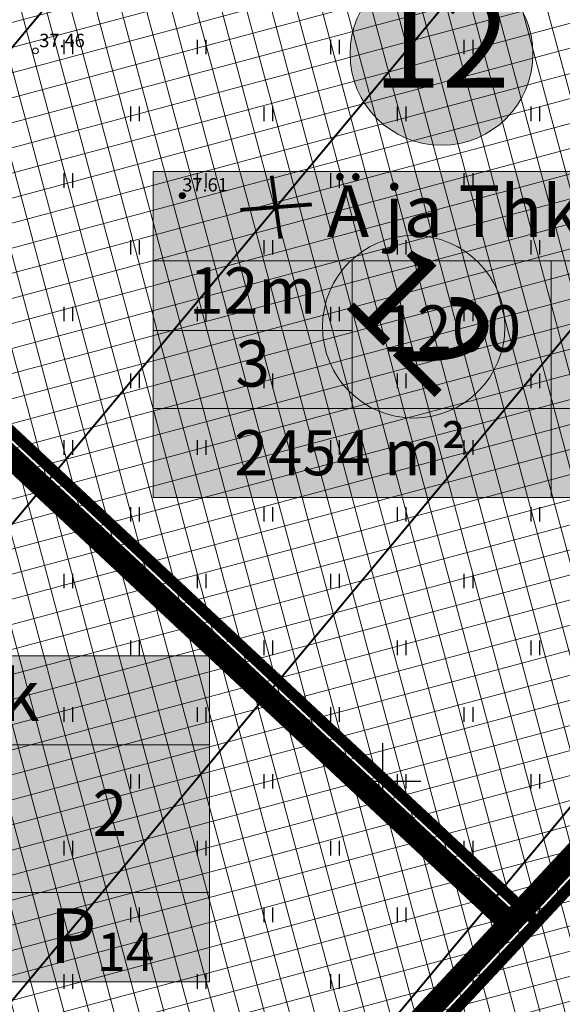
# Model space of a CAD drawing. Units: metres. Extents: x 0 to 547542, y 0 to 6585527.
# Drawn here: x 546981 to 547009, y 6584888 to 6584940 of the extents above; entities that cross this region are included whole.
import ezdxf
from ezdxf.enums import TextEntityAlignment as Align

# ---------------------------------------------------------------- set-up
doc = ezdxf.new("R2010")
doc.units = ezdxf.units.M
for name, pattern in [('CENTER', [2, 1.25, -0.25, 0.25, -0.25]), ('DASHED', [0.75, 0.5, -0.25]), ('HIDDEN', [0.375, 0.25, -0.125])]:
    doc.linetypes.add(name, pattern=pattern)
for name, color, linetype in [('-geo_Xref', 7, 'Continuous'), ('k-hoon-joon', 7, 'CENTER'), ('K-k.o.piir', 1, 'Continuous'), ('k-punased ristid', 1, 'Continuous'), ('K-tulemüür', 222, 'DASHED')]:
    doc.layers.add(name, color=color, linetype=linetype)
for name, color, linetype, lineweight in [('05439-geo$0$DTRASS', 7, 'Continuous', 0), ('05439-geo$0$KORGUS', 7, 'Continuous', 0), ('K-hoon-ala', 163, 'Continuous', 9), ('k-hoonest_kate', 41, 'Continuous', 9), ('k-hoonest_õig', 7, 'Continuous', 9), ('K-pos-nr', 7, 'Continuous', 9), ('K-pos-põhi', 41, 'Continuous', 9)]:
    doc.layers.add(name, color=color, linetype=linetype, lineweight=lineweight)
doc.styles.add('05439-geo$0$ITALIC', font='italic.shx')
doc.styles.add('05439-geo$0$romans', font='romans.shx')
doc.styles.add('SWISL', font='swissl.ttf')
doc.linetypes.add('05439-geo$0$-D-', pattern='A,10,-1.5,["D",05439-geo$0$romans,S=1.4,R=0,X=-0.7,Y=-0.7],-1.5,10,-3', length=26)

# ---------------------------------------------------------------- blocks, each defined once
blk = doc.blocks.new('05439-geo$0$hein-flat-1169')
at = {"color": 7, "linetype": 'Continuous'}
for p, q in [((-0.228, 0.381), (-0.228, -0.381)), ((0.228, 0.381), (0.228, -0.381))]:
    blk.add_line(p, q, dxfattribs=at)
blk = doc.blocks.new('05439-geo$0$hein-flat-1170')
at = {"color": 7, "linetype": 'Continuous'}
for p, q in [((-0.228, 0.381), (-0.228, -0.381)), ((0.228, 0.381), (0.228, -0.381))]:
    blk.add_line(p, q, dxfattribs=at)
blk = doc.blocks.new('05439-geo$0$hein-flat-1201')
at = {"color": 7, "linetype": 'Continuous'}
for p, q in [((-0.228, 0.381), (-0.228, -0.381)), ((0.228, 0.381), (0.228, -0.381))]:
    blk.add_line(p, q, dxfattribs=at)
blk = doc.blocks.new('05439-geo$0$hein-flat-1202')
at = {"color": 7, "linetype": 'Continuous'}
for p, q in [((-0.228, 0.381), (-0.228, -0.381)), ((0.228, 0.381), (0.228, -0.381))]:
    blk.add_line(p, q, dxfattribs=at)
blk = doc.blocks.new('05439-geo$0$hein-flat-1203')
at = {"color": 7, "linetype": 'Continuous'}
for p, q in [((-0.228, 0.381), (-0.228, -0.381)), ((0.228, 0.381), (0.228, -0.381))]:
    blk.add_line(p, q, dxfattribs=at)
blk = doc.blocks.new('05439-geo$0$hein-flat-1204')
at = {"color": 7, "linetype": 'Continuous'}
for p, q in [((-0.228, 0.381), (-0.228, -0.381)), ((0.228, 0.381), (0.228, -0.381))]:
    blk.add_line(p, q, dxfattribs=at)
blk = doc.blocks.new('05439-geo$0$hein-flat-1233')
at = {"color": 7, "linetype": 'Continuous'}
for p, q in [((-0.228, 0.381), (-0.228, -0.381)), ((0.228, 0.381), (0.228, -0.381))]:
    blk.add_line(p, q, dxfattribs=at)
blk = doc.blocks.new('05439-geo$0$hein-flat-1234')
at = {"color": 7, "linetype": 'Continuous'}
for p, q in [((-0.228, 0.381), (-0.228, -0.381)), ((0.228, 0.381), (0.228, -0.381))]:
    blk.add_line(p, q, dxfattribs=at)
blk = doc.blocks.new('05439-geo$0$hein-flat-1235')
at = {"color": 7, "linetype": 'Continuous'}
for p, q in [((-0.228, 0.381), (-0.228, -0.381)), ((0.228, 0.381), (0.228, -0.381))]:
    blk.add_line(p, q, dxfattribs=at)
blk = doc.blocks.new('05439-geo$0$hein-flat-1236')
at = {"color": 7, "linetype": 'Continuous'}
for p, q in [((-0.228, 0.381), (-0.228, -0.381)), ((0.228, 0.381), (0.228, -0.381))]:
    blk.add_line(p, q, dxfattribs=at)
blk = doc.blocks.new('05439-geo$0$hein-flat-1237')
at = {"color": 7, "linetype": 'Continuous'}
for p, q in [((-0.228, 0.381), (-0.228, -0.381)), ((0.228, 0.381), (0.228, -0.381))]:
    blk.add_line(p, q, dxfattribs=at)
blk = doc.blocks.new('05439-geo$0$hein-flat-1238')
at = {"color": 7, "linetype": 'Continuous'}
for p, q in [((-0.228, 0.381), (-0.228, -0.381)), ((0.228, 0.381), (0.228, -0.381))]:
    blk.add_line(p, q, dxfattribs=at)
blk = doc.blocks.new('05439-geo$0$hein-flat-1265')
at = {"color": 7, "linetype": 'Continuous'}
for p, q in [((-0.228, 0.381), (-0.228, -0.381)), ((0.228, 0.381), (0.228, -0.381))]:
    blk.add_line(p, q, dxfattribs=at)
blk = doc.blocks.new('05439-geo$0$hein-flat-1266')
at = {"color": 7, "linetype": 'Continuous'}
for p, q in [((-0.228, 0.381), (-0.228, -0.381)), ((0.228, 0.381), (0.228, -0.381))]:
    blk.add_line(p, q, dxfattribs=at)
blk = doc.blocks.new('05439-geo$0$hein-flat-1267')
at = {"color": 7, "linetype": 'Continuous'}
for p, q in [((-0.228, 0.381), (-0.228, -0.381)), ((0.228, 0.381), (0.228, -0.381))]:
    blk.add_line(p, q, dxfattribs=at)
blk = doc.blocks.new('05439-geo$0$hein-flat-1268')
at = {"color": 7, "linetype": 'Continuous'}
for p, q in [((-0.228, 0.381), (-0.228, -0.381)), ((0.228, 0.381), (0.228, -0.381))]:
    blk.add_line(p, q, dxfattribs=at)
blk = doc.blocks.new('05439-geo$0$hein-flat-1269')
at = {"color": 7, "linetype": 'Continuous'}
for p, q in [((-0.228, 0.381), (-0.228, -0.381)), ((0.228, 0.381), (0.228, -0.381))]:
    blk.add_line(p, q, dxfattribs=at)
blk = doc.blocks.new('05439-geo$0$hein-flat-1270')
at = {"color": 7, "linetype": 'Continuous'}
for p, q in [((-0.228, 0.381), (-0.228, -0.381)), ((0.228, 0.381), (0.228, -0.381))]:
    blk.add_line(p, q, dxfattribs=at)
blk = doc.blocks.new('05439-geo$0$hein-flat-1271')
at = {"color": 7, "linetype": 'Continuous'}
for p, q in [((-0.228, 0.381), (-0.228, -0.381)), ((0.228, 0.381), (0.228, -0.381))]:
    blk.add_line(p, q, dxfattribs=at)
blk = doc.blocks.new('05439-geo$0$hein-flat-1272')
at = {"color": 7, "linetype": 'Continuous'}
for p, q in [((-0.228, 0.381), (-0.228, -0.381)), ((0.228, 0.381), (0.228, -0.381))]:
    blk.add_line(p, q, dxfattribs=at)
blk = doc.blocks.new('05439-geo$0$hein-flat-1296')
at = {"color": 7, "linetype": 'Continuous'}
for p, q in [((-0.228, 0.381), (-0.228, -0.381)), ((0.228, 0.381), (0.228, -0.381))]:
    blk.add_line(p, q, dxfattribs=at)
blk = doc.blocks.new('05439-geo$0$hein-flat-1297')
at = {"color": 7, "linetype": 'Continuous'}
for p, q in [((-0.228, 0.381), (-0.228, -0.381)), ((0.228, 0.381), (0.228, -0.381))]:
    blk.add_line(p, q, dxfattribs=at)
blk = doc.blocks.new('05439-geo$0$hein-flat-1298')
at = {"color": 7, "linetype": 'Continuous'}
for p, q in [((-0.228, 0.381), (-0.228, -0.381)), ((0.228, 0.381), (0.228, -0.381))]:
    blk.add_line(p, q, dxfattribs=at)
blk = doc.blocks.new('05439-geo$0$hein-flat-1299')
at = {"color": 7, "linetype": 'Continuous'}
for p, q in [((-0.228, 0.381), (-0.228, -0.381)), ((0.228, 0.381), (0.228, -0.381))]:
    blk.add_line(p, q, dxfattribs=at)
blk = doc.blocks.new('05439-geo$0$hein-flat-1300')
at = {"color": 7, "linetype": 'Continuous'}
for p, q in [((-0.228, 0.381), (-0.228, -0.381)), ((0.228, 0.381), (0.228, -0.381))]:
    blk.add_line(p, q, dxfattribs=at)
blk = doc.blocks.new('05439-geo$0$hein-flat-1301')
at = {"color": 7, "linetype": 'Continuous'}
for p, q in [((-0.228, 0.381), (-0.228, -0.381)), ((0.228, 0.381), (0.228, -0.381))]:
    blk.add_line(p, q, dxfattribs=at)
blk = doc.blocks.new('05439-geo$0$hein-flat-1302')
at = {"color": 7, "linetype": 'Continuous'}
for p, q in [((-0.228, 0.381), (-0.228, -0.381)), ((0.228, 0.381), (0.228, -0.381))]:
    blk.add_line(p, q, dxfattribs=at)
blk = doc.blocks.new('05439-geo$0$hein-flat-1303')
at = {"color": 7, "linetype": 'Continuous'}
for p, q in [((-0.228, 0.381), (-0.228, -0.381)), ((0.228, 0.381), (0.228, -0.381))]:
    blk.add_line(p, q, dxfattribs=at)
blk = doc.blocks.new('05439-geo$0$hein-flat-1327')
at = {"color": 7, "linetype": 'Continuous'}
for p, q in [((-0.228, 0.381), (-0.228, -0.381)), ((0.228, 0.381), (0.228, -0.381))]:
    blk.add_line(p, q, dxfattribs=at)
blk = doc.blocks.new('05439-geo$0$hein-flat-1328')
at = {"color": 7, "linetype": 'Continuous'}
for p, q in [((-0.228, 0.381), (-0.228, -0.381)), ((0.228, 0.381), (0.228, -0.381))]:
    blk.add_line(p, q, dxfattribs=at)
blk = doc.blocks.new('05439-geo$0$hein-flat-1329')
at = {"color": 7, "linetype": 'Continuous'}
for p, q in [((-0.228, 0.381), (-0.228, -0.381)), ((0.228, 0.381), (0.228, -0.381))]:
    blk.add_line(p, q, dxfattribs=at)
blk = doc.blocks.new('05439-geo$0$hein-flat-1330')
at = {"color": 7, "linetype": 'Continuous'}
for p, q in [((-0.228, 0.381), (-0.228, -0.381)), ((0.228, 0.381), (0.228, -0.381))]:
    blk.add_line(p, q, dxfattribs=at)
blk = doc.blocks.new('05439-geo$0$hein-flat-1331')
at = {"color": 7, "linetype": 'Continuous'}
for p, q in [((-0.228, 0.381), (-0.228, -0.381)), ((0.228, 0.381), (0.228, -0.381))]:
    blk.add_line(p, q, dxfattribs=at)
blk = doc.blocks.new('05439-geo$0$hein-flat-1332')
at = {"color": 7, "linetype": 'Continuous'}
for p, q in [((-0.228, 0.381), (-0.228, -0.381)), ((0.228, 0.381), (0.228, -0.381))]:
    blk.add_line(p, q, dxfattribs=at)
blk = doc.blocks.new('05439-geo$0$hein-flat-1333')
at = {"color": 7, "linetype": 'Continuous'}
for p, q in [((-0.228, 0.381), (-0.228, -0.381)), ((0.228, 0.381), (0.228, -0.381))]:
    blk.add_line(p, q, dxfattribs=at)
blk = doc.blocks.new('05439-geo$0$hein-flat-1334')
at = {"color": 7, "linetype": 'Continuous'}
for p, q in [((-0.228, 0.381), (-0.228, -0.381)), ((0.228, 0.381), (0.228, -0.381))]:
    blk.add_line(p, q, dxfattribs=at)
blk = doc.blocks.new('05439-geo$0$hein-flat-1358')
at = {"color": 7, "linetype": 'Continuous'}
for p, q in [((-0.228, 0.381), (-0.228, -0.381)), ((0.228, 0.381), (0.228, -0.381))]:
    blk.add_line(p, q, dxfattribs=at)
blk = doc.blocks.new('05439-geo$0$hein-flat-1359')
at = {"color": 7, "linetype": 'Continuous'}
for p, q in [((-0.228, 0.381), (-0.228, -0.381)), ((0.228, 0.381), (0.228, -0.381))]:
    blk.add_line(p, q, dxfattribs=at)
blk = doc.blocks.new('05439-geo$0$hein-flat-1360')
at = {"color": 7, "linetype": 'Continuous'}
for p, q in [((-0.228, 0.381), (-0.228, -0.381)), ((0.228, 0.381), (0.228, -0.381))]:
    blk.add_line(p, q, dxfattribs=at)
blk = doc.blocks.new('05439-geo$0$hein-flat-1361')
at = {"color": 7, "linetype": 'Continuous'}
for p, q in [((-0.228, 0.381), (-0.228, -0.381)), ((0.228, 0.381), (0.228, -0.381))]:
    blk.add_line(p, q, dxfattribs=at)
blk = doc.blocks.new('05439-geo$0$hein-flat-1362')
at = {"color": 7, "linetype": 'Continuous'}
for p, q in [((-0.228, 0.381), (-0.228, -0.381)), ((0.228, 0.381), (0.228, -0.381))]:
    blk.add_line(p, q, dxfattribs=at)
blk = doc.blocks.new('05439-geo$0$hein-flat-1363')
at = {"color": 7, "linetype": 'Continuous'}
for p, q in [((-0.228, 0.381), (-0.228, -0.381)), ((0.228, 0.381), (0.228, -0.381))]:
    blk.add_line(p, q, dxfattribs=at)
blk = doc.blocks.new('05439-geo$0$hein-flat-1364')
at = {"color": 7, "linetype": 'Continuous'}
for p, q in [((-0.228, 0.381), (-0.228, -0.381)), ((0.228, 0.381), (0.228, -0.381))]:
    blk.add_line(p, q, dxfattribs=at)
blk = doc.blocks.new('05439-geo$0$hein-flat-1365')
at = {"color": 7, "linetype": 'Continuous'}
for p, q in [((-0.228, 0.381), (-0.228, -0.381)), ((0.228, 0.381), (0.228, -0.381))]:
    blk.add_line(p, q, dxfattribs=at)
blk = doc.blocks.new('05439-geo$0$hein-flat-1390')
at = {"color": 7, "linetype": 'Continuous'}
for p, q in [((-0.228, 0.381), (-0.228, -0.381)), ((0.228, 0.381), (0.228, -0.381))]:
    blk.add_line(p, q, dxfattribs=at)
blk = doc.blocks.new('05439-geo$0$hein-flat-1391')
at = {"color": 7, "linetype": 'Continuous'}
for p, q in [((-0.228, 0.381), (-0.228, -0.381)), ((0.228, 0.381), (0.228, -0.381))]:
    blk.add_line(p, q, dxfattribs=at)
blk = doc.blocks.new('05439-geo$0$hein-flat-1392')
at = {"color": 7, "linetype": 'Continuous'}
for p, q in [((-0.228, 0.381), (-0.228, -0.381)), ((0.228, 0.381), (0.228, -0.381))]:
    blk.add_line(p, q, dxfattribs=at)
blk = doc.blocks.new('05439-geo$0$hein-flat-1393')
at = {"color": 7, "linetype": 'Continuous'}
for p, q in [((-0.228, 0.381), (-0.228, -0.381)), ((0.228, 0.381), (0.228, -0.381))]:
    blk.add_line(p, q, dxfattribs=at)
blk = doc.blocks.new('05439-geo$0$hein-flat-1394')
at = {"color": 7, "linetype": 'Continuous'}
for p, q in [((-0.228, 0.381), (-0.228, -0.381)), ((0.228, 0.381), (0.228, -0.381))]:
    blk.add_line(p, q, dxfattribs=at)
blk = doc.blocks.new('05439-geo$0$hein-flat-1395')
at = {"color": 7, "linetype": 'Continuous'}
for p, q in [((-0.228, 0.381), (-0.228, -0.381)), ((0.228, 0.381), (0.228, -0.381))]:
    blk.add_line(p, q, dxfattribs=at)
blk = doc.blocks.new('05439-geo$0$hein-flat-1396')
at = {"color": 7, "linetype": 'Continuous'}
for p, q in [((-0.228, 0.381), (-0.228, -0.381)), ((0.228, 0.381), (0.228, -0.381))]:
    blk.add_line(p, q, dxfattribs=at)
blk = doc.blocks.new('05439-geo$0$hein-flat-1423')
at = {"color": 7, "linetype": 'Continuous'}
for p, q in [((-0.228, 0.381), (-0.228, -0.381)), ((0.228, 0.381), (0.228, -0.381))]:
    blk.add_line(p, q, dxfattribs=at)
blk = doc.blocks.new('05439-geo$0$hein-flat-1424')
at = {"color": 7, "linetype": 'Continuous'}
for p, q in [((-0.228, 0.381), (-0.228, -0.381)), ((0.228, 0.381), (0.228, -0.381))]:
    blk.add_line(p, q, dxfattribs=at)
blk = doc.blocks.new('05439-geo$0$hein-flat-1425')
at = {"color": 7, "linetype": 'Continuous'}
for p, q in [((-0.228, 0.381), (-0.228, -0.381)), ((0.228, 0.381), (0.228, -0.381))]:
    blk.add_line(p, q, dxfattribs=at)
blk = doc.blocks.new('05439-geo$0$hein-flat-1426')
at = {"color": 7, "linetype": 'Continuous'}
for p, q in [((-0.228, 0.381), (-0.228, -0.381)), ((0.228, 0.381), (0.228, -0.381))]:
    blk.add_line(p, q, dxfattribs=at)
blk = doc.blocks.new('05439-geo$0$hein-flat-1427')
at = {"color": 7, "linetype": 'Continuous'}
for p, q in [((-0.228, 0.381), (-0.228, -0.381)), ((0.228, 0.381), (0.228, -0.381))]:
    blk.add_line(p, q, dxfattribs=at)
blk = doc.blocks.new('05439-geo$0$hein-flat-1456')
at = {"color": 7, "linetype": 'Continuous'}
for p, q in [((-0.228, 0.381), (-0.228, -0.381)), ((0.228, 0.381), (0.228, -0.381))]:
    blk.add_line(p, q, dxfattribs=at)
blk = doc.blocks.new('05439-geo$0$hein-flat-1457')
at = {"color": 7, "linetype": 'Continuous'}
for p, q in [((-0.228, 0.381), (-0.228, -0.381)), ((0.228, 0.381), (0.228, -0.381))]:
    blk.add_line(p, q, dxfattribs=at)
blk = doc.blocks.new('05439-geo$0$hein-flat-1458')
at = {"color": 7, "linetype": 'Continuous'}
for p, q in [((-0.228, 0.381), (-0.228, -0.381)), ((0.228, 0.381), (0.228, -0.381))]:
    blk.add_line(p, q, dxfattribs=at)
blk = doc.blocks.new('05439-geo$0$hein-flat-1488')
at = {"color": 7, "linetype": 'Continuous'}
for p, q in [((-0.228, 0.381), (-0.228, -0.381)), ((0.228, 0.381), (0.228, -0.381))]:
    blk.add_line(p, q, dxfattribs=at)
blk = doc.blocks.new('05439-geo$0$VKORIS-flat-97')
at = {"color": 7, "linetype": 'Continuous'}
for p, q in [((0, 2), (0, -2)), ((-2, 0), (2, 0))]:
    blk.add_line(p, q, dxfattribs=at)
blk = doc.blocks.new('05439-geo$0$KRGPUNKT-flat-125')
at = {"layer": '05439-geo$0$KORGUS'}
blk.add_circle((0, 0), 0.15, dxfattribs=at)
blk = doc.blocks.new('05439-geo')
at = {"layer": '05439-geo$0$DTRASS', "linetype": '05439-geo$0$-D-', "ltscale": 0.5, "const_width": 0.1}
for points in [[(546898.327, 6584839.83), (547033.983, 6585002.557)], [(546910.046, 6584828.901), (547046.272, 6584992.312)], [(546921.765, 6584817.971), (547058.562, 6584982.067)], [(546933.484, 6584807.041), (547070.852, 6584971.821)]]:
    blk.add_lwpolyline(points, dxfattribs=at)
at = {"layer": '05439-geo$0$KORGUS', "lineweight": 70, "ltscale": 0.5}
blk.add_circle((546989.493, 6584930.708), 0.1, dxfattribs=at)
for name, p in [('05439-geo$0$hein-flat-1488', (546983.5, 6584938.5)), ('05439-geo$0$hein-flat-1456', (546990.5, 6584938.5)), ('05439-geo$0$hein-flat-1423', (546997.5, 6584938.5)), ('05439-geo$0$hein-flat-1390', (547004.5, 6584938.5)), ('05439-geo$0$KRGPUNKT-flat-125', (546981.789, 6584938.294)), ('05439-geo$0$hein-flat-1457', (546987, 6584935)), ('05439-geo$0$hein-flat-1424', (546994, 6584935)), ('05439-geo$0$hein-flat-1391', (547001, 6584935)), ('05439-geo$0$hein-flat-1358', (547008, 6584935)), ('05439-geo$0$hein-flat-1458', (546983.5, 6584931.5)), ('05439-geo$0$hein-flat-1425', (546990.5, 6584931.5)), ('05439-geo$0$hein-flat-1392', (546997.5, 6584931.5)), ('05439-geo$0$hein-flat-1359', (547004.5, 6584931.5)), ('05439-geo$0$hein-flat-1426', (546987, 6584928)), ('05439-geo$0$hein-flat-1393', (546994, 6584928)), ('05439-geo$0$hein-flat-1360', (547001, 6584928)), ('05439-geo$0$hein-flat-1327', (547008, 6584928)), ('05439-geo$0$hein-flat-1427', (546983.5, 6584924.5)), ('05439-geo$0$hein-flat-1394', (546990.5, 6584924.5)), ('05439-geo$0$hein-flat-1361', (546997.5, 6584924.5)), ('05439-geo$0$hein-flat-1328', (547004.5, 6584924.5)), ('05439-geo$0$hein-flat-1395', (546987, 6584921)), ('05439-geo$0$hein-flat-1362', (546994, 6584921)), ('05439-geo$0$hein-flat-1329', (547001, 6584921)), ('05439-geo$0$hein-flat-1296', (547008, 6584921)), ('05439-geo$0$hein-flat-1396', (546983.5, 6584917.5)), ('05439-geo$0$hein-flat-1363', (546990.5, 6584917.5)), ('05439-geo$0$hein-flat-1330', (546997.5, 6584917.5)), ('05439-geo$0$hein-flat-1297', (547004.5, 6584917.5)), ('05439-geo$0$hein-flat-1364', (546987, 6584914)), ('05439-geo$0$hein-flat-1331', (546994, 6584914)), ('05439-geo$0$hein-flat-1298', (547001, 6584914)), ('05439-geo$0$hein-flat-1265', (547008, 6584914)), ('05439-geo$0$hein-flat-1365', (546983.5, 6584910.5)), ('05439-geo$0$hein-flat-1332', (546990.5, 6584910.5)), ('05439-geo$0$hein-flat-1299', (546997.5, 6584910.5)), ('05439-geo$0$hein-flat-1266', (547004.5, 6584910.5)), ('05439-geo$0$hein-flat-1333', (546987, 6584907)), ('05439-geo$0$hein-flat-1300', (546994, 6584907)), ('05439-geo$0$hein-flat-1267', (547001, 6584907)), ('05439-geo$0$hein-flat-1233', (547008, 6584907)), ('05439-geo$0$hein-flat-1334', (546983.5, 6584903.5)), ('05439-geo$0$hein-flat-1301', (546990.5, 6584903.5)), ('05439-geo$0$hein-flat-1268', (546997.5, 6584903.5)), ('05439-geo$0$hein-flat-1234', (547004.5, 6584903.5)), ('05439-geo$0$VKORIS-flat-97', (547000, 6584900)), ('05439-geo$0$hein-flat-1302', (546987, 6584900)), ('05439-geo$0$hein-flat-1269', (546994, 6584900)), ('05439-geo$0$hein-flat-1235', (547001, 6584900)), ('05439-geo$0$hein-flat-1201', (547008, 6584900)), ('05439-geo$0$hein-flat-1303', (546983.5, 6584896.5)), ('05439-geo$0$hein-flat-1270', (546990.5, 6584896.5)), ('05439-geo$0$hein-flat-1236', (546997.5, 6584896.5)), ('05439-geo$0$hein-flat-1202', (547004.5, 6584896.5)), ('05439-geo$0$hein-flat-1271', (546987, 6584893)), ('05439-geo$0$hein-flat-1237', (546994, 6584893)), ('05439-geo$0$hein-flat-1203', (547001, 6584893)), ('05439-geo$0$hein-flat-1169', (547008, 6584893)), ('05439-geo$0$hein-flat-1272', (546983.5, 6584889.5)), ('05439-geo$0$hein-flat-1238', (546990.5, 6584889.5)), ('05439-geo$0$hein-flat-1204', (546997.5, 6584889.5)), ('05439-geo$0$hein-flat-1170', (547004.5, 6584889.5))]:
    blk.add_blockref(name, p)
at = {"layer": '05439-geo$0$KORGUS', "lineweight": 0, "style": '05439-geo$0$ITALIC'}
blk.add_text('37.46', height=0.7, dxfattribs=at).set_placement((546981.989, 6584938.494))
at = {"layer": '05439-geo$0$KORGUS', "lineweight": 0, "ltscale": 0.5, "style": '05439-geo$0$ITALIC'}
blk.add_text('37.61', height=0.7, dxfattribs=at).set_placement((546989.493, 6584930.708), align=Align.BOTTOM_LEFT)
blk = doc.blocks.new('ehituskastike-harju')
at = {"layer": 'k-hoonest_kate'}
h = blk.add_hatch(color=256, dxfattribs=at)
edge = h.paths.add_edge_path()
edge.add_arc((9.457, 14.545), 3, 0, 360)
h = blk.add_hatch(color=256, dxfattribs=at)
h.dxf.hatch_style = 2
h.paths.add_polyline_path([(19.582, 2.924), (0, 2.924), (0, 10.686), (19.582, 10.686)])
h = blk.add_hatch(color=256, dxfattribs=at)
h.dxf.hatch_style = 2
h.paths.add_polyline_path([(19.582, 2.924), (0, 2.924), (0, 0), (19.582, 0)])
at = {"layer": 'k-hoonest_õig'}
for p, q in [((0, 10.686), (19.582, 10.686)), ((19.582, 10.686), (19.582, 2.924)), ((0, 7.762), (19.582, 7.762)), ((6.527, 7.762), (6.527, 2.924)), ((6.527, 7.762), (6.527, 2.924)), ((13.055, 7.762), (13.055, 2.924)), ((0, 5.476), (6.527, 5.476)), ((19.582, 2.924), (0, 2.924)), ((13.055, 2.924), (13.055, 0)), ((19.582, 2.924), (19.582, 0)), ((0, 0), (19.582, 0))]:
    blk.add_line(p, q, dxfattribs=at)
blk.add_lwpolyline([(0, 10.686), (0, 0)], dxfattribs=at)
blk.add_circle((9.457, 14.545), 3, dxfattribs=at)
at = {"layer": 'k-hoonest_õig', "style": 'SWISL'}
blk.add_text('m²', height=1.4766, dxfattribs=at).set_placement((10.262, 1.47), align=Align.MIDDLE_RIGHT)
at = {"layer": 'k-hoonest_õig', "style": 'SWISL', "width": 0.99}
blk.add_text('P', height=1.8, dxfattribs=at).set_placement((15.114, 1.514), align=Align.MIDDLE_CENTER)
for tag, height, p in [('POS_NUMBER', 3, (9.457, 14.545)), ('SIHTOTSTARVE', 1.688, (9.859, 9.168)), ('MAX_KÕRGUS_MEETRITES', 1.519, (3.264, 6.589)), ('EHITUSALUNE_PIND', 1.519, (9.791, 5.343)), ('HOONETE_ARV_KRUNDIL', 1.519, (16.318, 5.343)), ('MAX_KORRUSELISUS', 1.519, (3.264, 4.2))]:
    blk.add_attdef(tag, text='', height=height, dxfattribs=at).set_placement(p, align=Align.MIDDLE)
at = {"layer": 'k-hoonest_õig', "style": 'SWISL'}
blk.add_attdef('KRUNDI_PIND', text='', height=1.477, dxfattribs=at).set_placement((7.13, 1.47), align=Align.MIDDLE_RIGHT)
at = {"layer": 'k-hoonest_õig', "style": 'SWISL', "width": 0.99}
blk.add_attdef('PARKIMISKOHTI', text='', height=2, dxfattribs=at).set_placement((16.018, 1.141), align=Align.MIDDLE_LEFT)
blk = doc.blocks.new('pos-nr')
at = {"layer": 'K-pos-põhi'}
h = blk.add_hatch(color=256, dxfattribs=at)
edge = h.paths.add_edge_path()
edge.add_arc((0, 0), 3.007, 0, 360)
at = {"layer": 'K-pos-nr'}
blk.add_circle((0, 0), 3.007, dxfattribs=at)
at = {"layer": 'K-pos-nr', "style": 'SWISL', "width": 0.99}
blk.add_attdef('POS_NUMBER', text='', height=3.105, dxfattribs=at).set_placement((0, 0), align=Align.MIDDLE)
blk = doc.blocks.new('punanerist')
at = {"layer": 'k-punased ristid', "const_width": 0.2}
for points in [[(-0.778, -1.471), (0.778, 1.471)], [(-1.606, 0.979), (1.606, -0.979)]]:
    blk.add_lwpolyline(points, dxfattribs=at)

msp = doc.modelspace()

# ---------------------------------------------------------------- hatches: boundary and pattern name
at = {"layer": 'K-hoon-ala'}
h = msp.add_hatch(dxfattribs=at)
h.set_pattern_fill('ANSI37', color=256, scale=0.4, angle=60, style=0)
h.paths.add_polyline_path([(546965.041, 6584932.777), (546993.054, 6584960.011), (547034.701, 6584921.13), (547008.098, 6584892.613)])
h = msp.add_hatch(dxfattribs=at)
h.set_pattern_fill('ANSI37', color=256, scale=0.4, angle=60, style=0)
h.paths.add_polyline_path([(546940.042, 6584908.475), (546965.041, 6584932.777), (546974.558, 6584923.899), (547008.097, 6584892.612), (546984.223, 6584867.019), (546943.656, 6584905.085)])
h = msp.add_hatch(dxfattribs=at)
h.set_pattern_fill('ANSI37', color=256, scale=0.4, angle=60, style=0)
h.paths.add_polyline_path([(547006.137, 6584846.577), (546984.223, 6584867.019), (547027.197, 6584913.087), (547061.433, 6584881.149), (547039.218, 6584854.693), (547025.578, 6584867.417)])

# ---------------------------------------------------------------- linework, layer by layer
at = {"layer": 'k-hoon-joon', "ltscale": 2, "const_width": 0.3}
for points in [[(546965.041, 6584932.777), (546993.054, 6584960.011), (547034.701, 6584921.13), (547008.098, 6584892.613)], [(546940.042, 6584908.475), (546965.041, 6584932.777), (546974.558, 6584923.899), (546974.558, 6584923.899), (547008.097, 6584892.612), (546984.223, 6584867.019), (546943.656, 6584905.085)], [(547006.137, 6584846.577), (546984.223, 6584867.019), (547027.197, 6584913.087), (547061.433, 6584881.149), (547039.218, 6584854.693), (547025.578, 6584867.417)]]:
    msp.add_lwpolyline(points, close=True, dxfattribs=at)
at = {"layer": 'K-k.o.piir', "const_width": 0.6}
for points in [[(546961.38, 6584936.192), (546989.378, 6584963.41), (547034.701, 6584921.13), (547008.097, 6584892.612)], [(546933.383, 6584908.975), (546961.38, 6584936.192), (547008.097, 6584892.612), (546981.494, 6584864.094)], [(547049.909, 6584837.882), (547025.823, 6584860.35), (547007.068, 6584840.245), (546981.494, 6584864.094), (547027.197, 6584913.087), (547075.346, 6584868.171)]]:
    msp.add_lwpolyline(points, close=True, dxfattribs=at)
at = {"layer": 'K-tulemüür', "linetype": 'HIDDEN', "ltscale": 20, "const_width": 1.2}
for points in [[(546983.492, 6584867.701), (547089.582, 6584981.428)], [(546964.323, 6584932.08), (547006.684, 6584892.563)]]:
    msp.add_lwpolyline(points, dxfattribs=at)

# ---------------------------------------------------------------- block references
at = {"layer": '-geo_Xref'}
msp.add_blockref('05439-geo', (0, 0), dxfattribs=at)
at = {"layer": 'k-hoonest_õig'}
ref = msp.add_blockref('ehituskastike-harju', (546987.961, 6584914.876), dxfattribs=dict(at, xscale=1.599999999976717, yscale=1.600000000558794, zscale=1.6))
ref.add_attrib('POS_NUMBER', '12', dxfattribs={"height": 4.8, "style": 'SWISL', "width": 0.99}).set_placement((547003.092, 6584938.148), align=Align.MIDDLE)
ref.add_attrib('SIHTOTSTARVE', 'Ä ja Thk', dxfattribs={"height": 2.7, "style": 'SWISL', "width": 0.99}).set_placement((547003.735, 6584929.545), align=Align.MIDDLE)
ref.add_attrib('MAX_KÕRGUS_MEETRITES', '12m', dxfattribs={"height": 2.43, "style": 'SWISL', "width": 0.99}).set_placement((546993.183, 6584925.419), align=Align.MIDDLE)
ref.add_attrib('MAX_KORRUSELISUS', '3', dxfattribs={"height": 2.43, "style": 'SWISL', "width": 0.99}).set_placement((546993.183, 6584921.596), align=Align.MIDDLE)
ref.add_attrib('EHITUSALUNE_PIND', '1200', dxfattribs={"height": 2.43, "style": 'SWISL', "width": 0.99}).set_placement((547003.627, 6584923.425), align=Align.MIDDLE)
ref.add_attrib('HOONETE_ARV_KRUNDIL', '2', dxfattribs={"height": 2.43, "style": 'SWISL', "width": 0.99}).set_placement((547014.071, 6584923.425), align=Align.MIDDLE)
ref.add_attrib('KRUNDI_PIND', '2454', dxfattribs={"height": 2.3625, "style": 'SWISL'}).set_placement((546999.368, 6584917.228), align=Align.MIDDLE_RIGHT)
ref.add_attrib('PARKIMISKOHTI', '14', dxfattribs={"height": 2, "style": 'SWISL', "width": 0.99}).set_placement((547013.485, 6584916.55), align=Align.MIDDLE_LEFT)
ref = msp.add_blockref('ehituskastike-harju', (546959.581, 6584889.486), dxfattribs=dict(at, xscale=1.599999999976717, yscale=1.600000000558794, zscale=1.6))
ref.add_attrib('POS_NUMBER', '13', dxfattribs={"height": 4.8, "style": 'SWISL', "width": 0.99}).set_placement((546974.711, 6584912.758), align=Align.MIDDLE)
ref.add_attrib('SIHTOTSTARVE', 'Ä ja Thk', dxfattribs={"height": 2.7, "style": 'SWISL', "width": 0.99}).set_placement((546975.355, 6584904.155), align=Align.MIDDLE)
ref.add_attrib('MAX_KÕRGUS_MEETRITES', '12m', dxfattribs={"height": 2.43, "style": 'SWISL', "width": 0.99}).set_placement((546964.802, 6584900.029), align=Align.MIDDLE)
ref.add_attrib('MAX_KORRUSELISUS', '3', dxfattribs={"height": 2.43, "style": 'SWISL', "width": 0.99}).set_placement((546964.802, 6584896.206), align=Align.MIDDLE)
ref.add_attrib('EHITUSALUNE_PIND', '1200', dxfattribs={"height": 2.43, "style": 'SWISL', "width": 0.99}).set_placement((546975.246, 6584898.035), align=Align.MIDDLE)
ref.add_attrib('HOONETE_ARV_KRUNDIL', '2', dxfattribs={"height": 2.43, "style": 'SWISL', "width": 0.99}).set_placement((546985.69, 6584898.035), align=Align.MIDDLE)
ref.add_attrib('KRUNDI_PIND', '2529', dxfattribs={"height": 2.3625, "style": 'SWISL'}).set_placement((546970.988, 6584891.838), align=Align.MIDDLE_RIGHT)
ref.add_attrib('PARKIMISKOHTI', '14', dxfattribs={"height": 2, "style": 'SWISL', "width": 0.99}).set_placement((546985.015, 6584891.058), align=Align.MIDDLE_LEFT)
at = {"layer": 'K-pos-nr', "xscale": 1.59144266951491, "yscale": 1.59144266951491, "zscale": 1.591442669410928, "rotation": 315.0000000118546}
msp.add_blockref('pos-nr', (547001.634, 6584923.832), dxfattribs=at).add_auto_attribs({'POS_NUMBER': '12'})
at = {"layer": 'k-punased ristid', "rotation": 35.77263176988248}
msp.add_blockref('punanerist', (546994.413, 6584930.104), dxfattribs=at)

doc.saveas('drawing.dxf')
